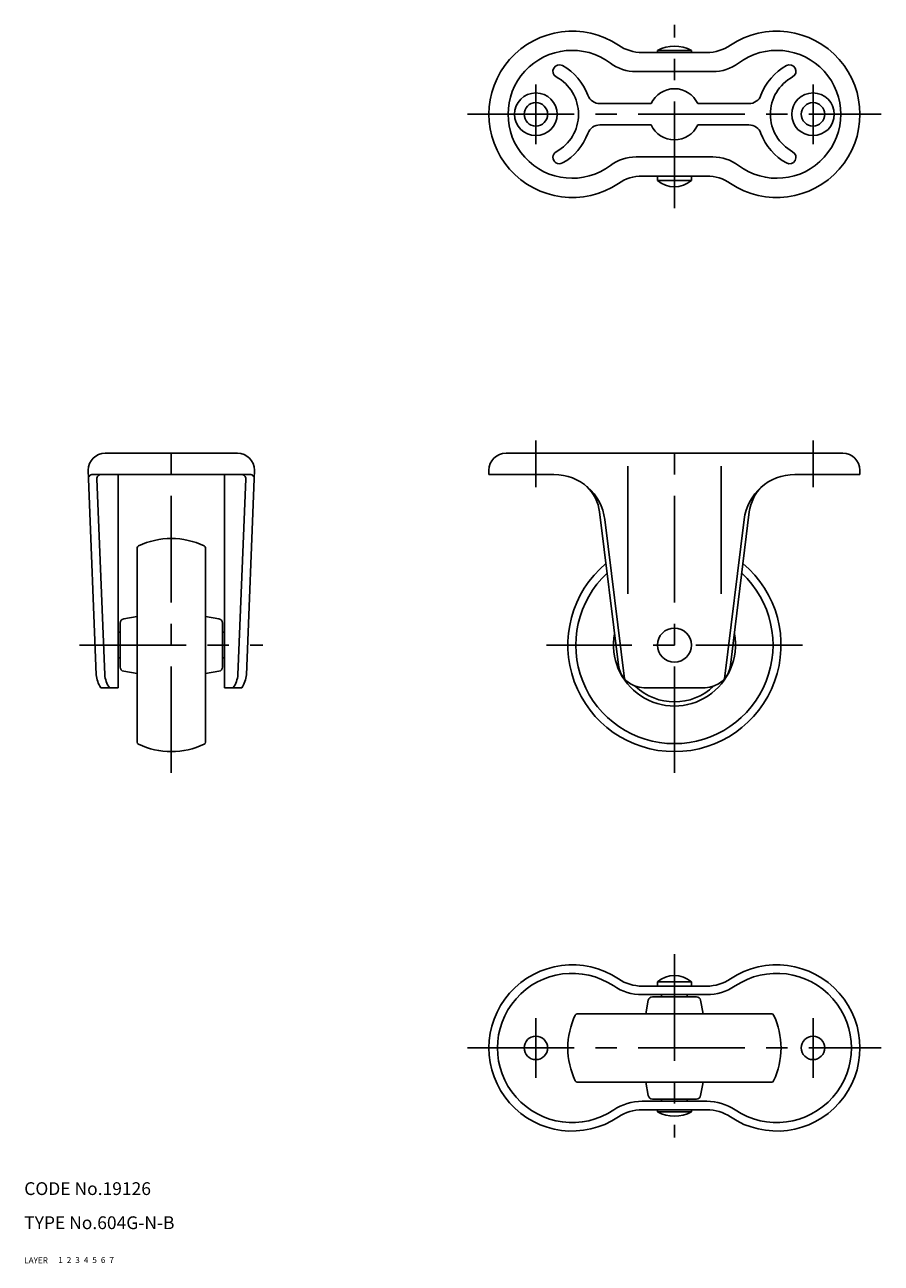
# Model space of a CAD drawing. Extents: x 10 to 442, y 10 to 300.
# Drawn here: x 10 to 211, y 10 to 300 of the extents above; entities that cross this region are included whole.
import ezdxf

# ---------------------------------------------------------------- set-up
doc = ezdxf.new("R2010")
doc.units = 0
doc.header["$LTSCALE"] = 20
doc.header["$MEASUREMENT"] = 0
for name, pattern in [('CENTER', [2, 1.25, -0.25, 0.25, -0.25]), ('DASHED', [0.75, 0.5, -0.25]), ('PHANTOM', [2.5, 1.25, -0.25, 0.25, -0.25, 0.25, -0.25])]:
    doc.linetypes.add(name, pattern=pattern)
for name, color, linetype in [('1', 7, 'CONTINUOUS'), ('2', 4, 'CONTINUOUS'), ('3', 2, 'DASHED'), ('4', 1, 'CENTER'), ('5', 6, 'PHANTOM'), ('6', 5, 'CONTINUOUS'), ('7', 3, 'CONTINUOUS')]:
    doc.layers.add(name, color=color, linetype=linetype)

msp = doc.modelspace()

# ---------------------------------------------------------------- linework, layer by layer
at = {"layer": '1', "linetype": 'Continuous'}
for p, q in [((154.931677, 294), (170.068323, 294)), ((158.5, 294), (158.5, 294.5)), ((158.5, 294.5), (166.5, 294.5)), ((166.5, 294), (166.5, 294.5)), ((153.5, 289.5), (171.5, 289.5)), ((145.024979, 282), (157.045644, 282)), ((167.954356, 282), (179.975021, 282)), ((145.024979, 277), (157.045644, 277)), ((167.954356, 277), (179.975021, 277)), ((153.5, 269.5), (171.5, 269.5)), ((154.931677, 265), (170.068323, 265)), ((158.5, 264), (158.5, 265)), ((166.5, 264), (166.5, 265)), ((158.5, 264), (166.5, 264)), ((29, 200), (60, 200)), ((202, 200), (123, 200)), ((25.041599, 193.960032), (25, 196)), ((26.0408, 195), (62.9592, 195)), ((32, 145), (32, 195)), ((57, 145), (57, 195)), ((63.958401, 193.960032), (64, 196)), ((119, 195), (119, 196)), ((134.251579, 195), (119, 195)), ((151.538405, 197), (151.538405, 167)), ((173.461595, 197), (173.461595, 167)), ((190.748421, 195), (206, 195)), ((206, 195), (206, 196)), ((25.041599, 193.960032), (26.879169, 148.020767)), ((27.043198, 193.960032), (28.880769, 148.020767)), ((61.956802, 193.960032), (60.119231, 148.020767)), ((63.958401, 193.960032), (62.120831, 148.020767)), ((149.353075, 150.268784), (144.938981, 186.218693)), ((175.646925, 150.268784), (180.061019, 186.218693)), ((150.749816, 147.09875), (146.162132, 184.462432)), ((174.250184, 147.09875), (178.837868, 184.462432)), ((36.5, 177.811388), (36.5, 132.188612)), ((52.5, 177.811388), (52.5, 132.188612)), ((32.5, 160.1609), (32.5, 149.8391)), ((33.326352, 161.145708), (36.5, 161.705308)), ((55.673648, 161.145708), (52.5, 161.705308)), ((56.5, 160.1609), (56.5, 149.8391)), ((32, 158), (32.5, 158)), ((56.491126, 158.05), (56.5, 158.058874)), ((56.5, 158), (57, 158)), ((32, 152), (32.5, 152)), ((56.5, 152), (57, 152)), ((33.326352, 148.854292), (36.5, 148.294692)), ((55.673648, 148.854292), (52.5, 148.294692)), ((32, 145), (27.986603, 145)), ((57, 145), (61.013397, 145)), ((169.691648, 145), (155.308352, 145)), ((158.5, 76), (158.5, 75)), ((158.5, 76), (166.5, 76)), ((166.5, 76), (166.5, 75)), ((154.931677, 75), (170.068323, 75)), ((154.931677, 73), (170.068323, 73)), ((159.5, 72.5), (159.5, 73)), ((165.5, 72.5), (165.5, 73)), ((156.354292, 71.673648), (155.794692, 68.5)), ((157.3391, 72.5), (167.6609, 72.5)), ((159.45, 72.491126), (159.441126, 72.5)), ((168.645708, 71.673648), (169.205308, 68.5)), ((139.688612, 68.5), (185.311388, 68.5)), ((139.688612, 52.5), (185.311388, 52.5)), ((156.354292, 49.326352), (155.794692, 52.5)), ((168.645708, 49.326352), (169.205308, 52.5)), ((154.931677, 48), (170.068323, 48)), ((157.3391, 48.5), (167.6609, 48.5)), ((159.5, 48), (159.5, 48.5)), ((165.5, 48), (165.5, 48.5)), ((154.931677, 46), (170.068323, 46)), ((158.5, 46), (158.5, 45.5)), ((158.5, 45.5), (166.5, 45.5)), ((166.5, 46), (166.5, 45.5))]:
    msp.add_line(p, q, dxfattribs=at)
for centre, radius in [((130, 279.5), 5), ((130, 279.5), 2.75), ((195, 279.5), 5), ((195, 279.5), 2.75), ((162.5, 155), 4), ((130, 60.5), 2.75), ((195, 60.5), 2.75)]:
    msp.add_circle(centre, radius, dxfattribs=at)
for centre, radius, start, end in [((138.5, 279.5), 19.5, 56.151006, 303.848994), ((186.5, 279.5), 19.5, 236.151006, 123.848994), ((138.5, 279.5), 15, 53.130102, 306.869898), ((154.931677, 304), 10, 236.151006, 270), ((162.5, 287), 8.5, 61.927513, 118.072487), ((170.068323, 304), 10, 270, 303.848994), ((186.5, 279.5), 15, 233.130102, 126.869898), ((135.5, 289.599505), 1.5, 61.428122, 241.428122), ((130, 279.5), 13, 20.10551, 61.428122), ((153.5, 299.5), 10, 233.130102, 270), ((171.5, 299.5), 10, 270, 306.869898), ((195, 279.5), 13, 118.571878, 159.89449), ((189.5, 289.599505), 1.5, 298.571878, 118.571878), ((130, 279.5), 10, 298.571878, 61.428122), ((195, 279.5), 10, 118.571878, 241.428122), ((162.5, 279.5), 6, 24.624318, 155.375682), ((145.024979, 285), 3, 200.10551, 270), ((179.975021, 285), 3, 270, 339.89449), ((145.024979, 274), 3, 90, 159.89449), ((162.5, 279.5), 6, 204.624318, 335.375682), ((179.975021, 274), 3, 20.10551, 90), ((130, 279.5), 13, 298.571878, 339.89449), ((195, 279.5), 13, 200.10551, 241.428122), ((135.5, 269.400495), 1.5, 118.571878, 298.571878), ((189.5, 269.400495), 1.5, 241.428122, 61.428122), ((153.5, 259.5), 10, 90, 126.869898), ((171.5, 259.5), 10, 53.130102, 90), ((154.931677, 255), 10, 90, 123.848994), ((170.068323, 255), 10, 56.151006, 90), ((162.5, 268.583333), 6.083333, 228.88791, 311.11209), ((29, 196), 4, 90, 180), ((60, 196), 4, 0, 90), ((123, 196), 4, 90, 180), ((202, 196), 4, 0, 90), ((26.0408, 194), 1, 90, 182.29061), ((28.042399, 194), 1, 90, 182.29061), ((60.957601, 194), 1, 357.70939, 90), ((62.9592, 194), 1, 357.70939, 90), ((134.251579, 183), 12, 7, 90), ((190.748421, 183), 12, 90, 173), ((135.013519, 185), 10, 7, 46.205481), ((189.986481, 185), 10, 133.794519, 173), ((37, 177.811388), 0.5, 115.376934, 180), ((44.5, 162), 18, 64.623066, 115.376934), ((52, 177.811388), 0.5, 0, 64.623066), ((162.5, 155), 25, 130.026086, 49.973914), ((162.5, 155), 23.124515, 133.101964, 46.898036), ((33.5, 160.1609), 1, 100, 180), ((55.5, 160.1609), 1, 0, 80), ((162.5, 155), 14.3, 169.332463, 10.667537), ((33.5, 149.8391), 1, 180, 260), ((55.5, 149.8391), 1, 280, 0), ((155.308352, 151), 6, 187, 270), ((169.691648, 151), 6, 270, 353), ((32.86, 148.5), 6, 184.58122, 215.685335), ((34.861599, 148.5), 6, 184.58122, 215.685335), ((54.138401, 148.5), 6, 324.314665, 355.41878), ((56.14, 148.5), 6, 324.314665, 355.41878), ((162.5, 155), 13.330202, 226.430746, 313.569254), ((37, 132.188612), 0.5, 180, 244.623066), ((44.5, 148), 18, 244.623066, 295.376934), ((52, 132.188612), 0.5, 295.376934, 0), ((138.5, 60.5), 19.5, 56.151006, 303.848994), ((186.5, 60.5), 19.5, 236.151006, 123.848994), ((138.5, 60.5), 17.5, 56.151006, 303.848994), ((154.931677, 85), 10, 236.151006, 270), ((162.5, 71.416667), 6.083333, 48.88791, 131.11209), ((170.068323, 85), 10, 270, 303.848994), ((186.5, 60.5), 17.5, 236.151006, 123.848994), ((154.931677, 85), 12, 236.151006, 270), ((170.068323, 85), 12, 270, 303.848994), ((157.3391, 71.5), 1, 90, 170), ((167.6609, 71.5), 1, 10, 90), ((155.5, 60.5), 18, 154.623066, 205.376934), ((139.688612, 68), 0.5, 90, 154.623066), ((185.311388, 68), 0.5, 25.376934, 90), ((169.5, 60.5), 18, 334.623066, 25.376934), ((139.688612, 53), 0.5, 205.376934, 270), ((185.311388, 53), 0.5, 270, 334.623066), ((154.931677, 36), 12, 90, 123.848994), ((157.3391, 49.5), 1, 190, 270), ((167.6609, 49.5), 1, 270, 350), ((170.068323, 36), 12, 56.151006, 90), ((154.931677, 36), 10, 90, 123.848994), ((162.5, 53), 8.5, 241.927513, 298.072487), ((170.068323, 36), 10, 56.151006, 90)]:
    msp.add_arc(centre, radius, start, end, dxfattribs=at)
at = {"layer": '4', "linetype": 'CENTER'}
for p, q in [((162.5, 257.5), (162.5, 300.5)), ((130, 272.5), (130, 286.5)), ((195, 272.5), (195, 286.5)), ((114, 279.5), (211, 279.5)), ((44.5, 125), (44.5, 205)), ((162.5, 125), (162.5, 205)), ((130, 192), (130, 203)), ((195, 192), (195, 203)), ((23, 155), (66, 155)), ((192.5, 155), (132.5, 155)), ((162.5, 82.5), (162.5, 39.5)), ((130, 67.5), (130, 53.5)), ((195, 67.5), (195, 53.5)), ((114, 60.5), (211, 60.5))]:
    msp.add_line(p, q, dxfattribs=at)

# ---------------------------------------------------------------- texts
at = {"layer": '1', "linetype": 'Continuous'}
for s, p in [('LAYER', (10, 10)), ('1', (17.979511, 10.048737))]:
    msp.add_text(s, height=1.4, dxfattribs=at).set_placement(p)
at = {"layer": '2', "linetype": 'Continuous'}
msp.add_text('2', height=1.4, dxfattribs=at).set_placement((19.979511, 10.048737))
at = {"layer": '3', "linetype": 'DASHED'}
msp.add_text('3', height=1.4, dxfattribs=at).set_placement((21.979511, 10.048737))
at = {"layer": '4', "linetype": 'CENTER'}
msp.add_text('4', height=1.4, dxfattribs=at).set_placement((23.979511, 10.048737))
at = {"layer": '5', "linetype": 'PHANTOM'}
msp.add_text('5', height=1.4, dxfattribs=at).set_placement((25.979511, 10.048737))
at = {"layer": '6', "linetype": 'Continuous'}
msp.add_text('6', height=1.4, dxfattribs=at).set_placement((27.979511, 10.048737))
at = {"layer": '7', "linetype": 'Continuous'}
for s, height, p in [('CODE No.19126', 3, (10, 26)), ('TYPE No.604G-N-B', 3, (10, 18)), ('7', 1.4, (29.979511, 10.048737))]:
    msp.add_text(s, height=height, dxfattribs=at).set_placement(p)

doc.saveas('drawing.dxf')
